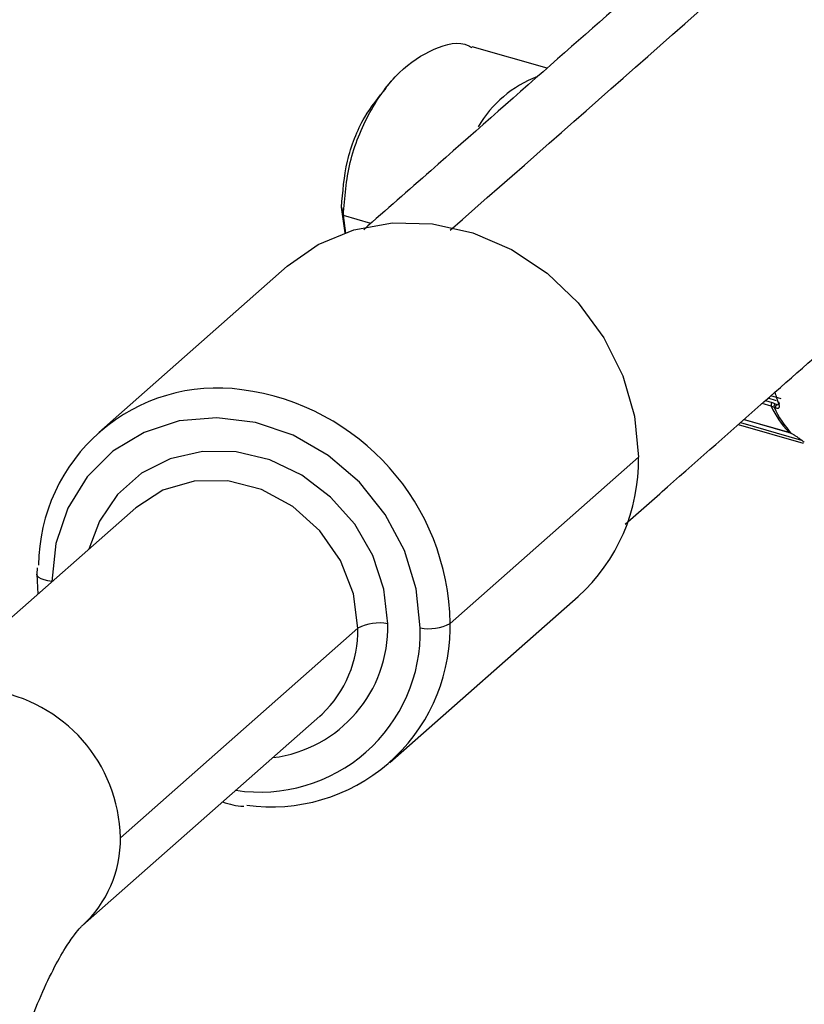
# Paper-space layout '_Dimetric' of a CAD drawing. Units: millimetres. Extents: x -612 to 612, y -206 to 583.
# Drawn here: x -67 to -33, y 78 to 120 of the extents above; entities that cross this region are included whole.
import ezdxf

# ---------------------------------------------------------------- set-up
doc = ezdxf.new("R2010")
doc.units = ezdxf.units.MM

psp = doc.layouts.new('_Dimetric')

# ---------------------------------------------------------------- linework, layer by layer
at = {"color": 7, "linetype": 'Continuous', "lineweight": 25}
for p, q in [((-44.322, 118.275), (-47.551, 119.201)), ((-50.949, 117.821), (-51.287, 117.45)), ((-53.198, 112.27), (-53.118, 111.917)), ((-53.038, 111.171), (-53.198, 112.27)), ((-53.008, 111.155), (-53.118, 111.917)), ((-51.928, 111.576), (-53.118, 111.917)), ((-55.547, 109.72), (-63.679, 102.549)), ((-34.645, 103.685), (-35.038, 103.798)), ((-34.898, 103.922), (-34.605, 103.838)), ((-34.418, 103.918), (-34.783, 104.023)), ((-34.214, 104.006), (-34.658, 104.133)), ((-34.47, 103.786), (-34.41, 103.756)), ((-36.071, 102.889), (-33.262, 102.083)), ((-35.974, 102.974), (-33.342, 102.219)), ((-35.822, 103.107), (-33.875, 102.549)), ((-35.817, 103.112), (-33.893, 102.56)), ((-33.86, 102.548), (-33.767, 102.506)), ((-40.377, 101.476), (-48.508, 94.304)), ((-62.071, 99.3), (-72.324, 90.258)), ((-66.331, 96.697), (-66.346, 96.425)), ((-66.346, 96.425), (-66.303, 95.567)), ((-51.111, 88.299), (-42.979, 95.47)), ((-52.489, 94.093), (-62.743, 85.051)), ((-48.513, 94.033), (-48.508, 94.304)), ((-64.386, 81.258), (-54.133, 90.3)), ((-54.133, 90.3), (-54.039, 90.385))]:
    psp.add_line(p, q, dxfattribs=at)
at = {"color": 7, "linetype": 'Continuous', "lineweight": 25, "flags": 128}
for points in [[(-55.547, 109.72), (-54.2, 110.664), (-52.664, 111.298), (-50.997, 111.598), (-49.263, 111.552), (-47.529, 111.161), (-45.862, 110.442), (-44.326, 109.42), (-42.979, 108.137), (-41.874, 106.64), (-41.053, 104.988), (-40.547, 103.244), (-40.377, 101.476)], [(-49.797, 94.11), (-49.971, 95.798), (-50.485, 97.456), (-51.316, 99.012), (-52.428, 100.397), (-53.773, 101.551), (-55.291, 102.424), (-56.917, 102.977), (-58.58, 103.186), (-60.205, 103.043), (-61.724, 102.553), (-63.069, 101.738), (-64.181, 100.633), (-65.012, 99.286), (-65.526, 97.758), (-65.699, 96.114)], [(-33.893, 102.56), (-33.881, 102.551), (-33.875, 102.549)], [(-33.875, 102.549), (-33.867, 102.548), (-33.859, 102.548)], [(-51.201, 94.287), (-51.365, 95.776), (-51.849, 97.232), (-52.629, 98.582), (-53.666, 99.757), (-54.907, 100.7), (-56.291, 101.362), (-57.748, 101.711), (-59.205, 101.73), (-60.589, 101.416), (-61.831, 100.786), (-62.868, 99.872), (-63.648, 98.719), (-64.102, 97.509)], [(-52.489, 94.093), (-52.681, 95.581), (-53.241, 97.016), (-54.133, 98.3), (-55.296, 99.345), (-56.649, 100.081), (-58.102, 100.457), (-59.555, 100.447), (-60.908, 100.053), (-62.071, 99.3)], [(-65.699, 96.114), (-65.875, 96.143), (-66.031, 96.182), (-66.16, 96.232), (-66.257, 96.288), (-66.32, 96.35), (-66.345, 96.415), (-66.346, 96.425)]]:
    psp.add_lwpolyline(points, dxfattribs=at)
at = {"color": 7, "linetype": 'Continuous', "lineweight": 25}
for centre, radius, start, end in [((-42.891, 113.139), 5.122, 111.1856, 149.4589), ((-58.56, 96.748), 7.718, 82.1202, 179.5065), ((-58.843, 94.145), 10.336, 0.8828, 82.5437), ((-28.807, 105.861), 5.9, 195.5211, 200.5981), ((-34.513, 103.732), 0.14, 131.0319, 199.5845), ((-31.055, 105.27), 3.923, 203.8178, 223.6838), ((-30.924, 105.225), 3.933, 203.7672, 223.7344), ((-48.295, 101.34), 7.919, 312.158, 0.9777), ((-56.719, 93.945), 6.924, 261.338, 1.3689), ((-56.23, 94.099), 7.718, 262.1202, 359.5065), ((-56.872, 94.138), 5.674, 277.1665, 1.5018), ((-57.498, 94.009), 5.009, 313.6624, 0.9649), ((-51.569, 92.353), 1.969, 79.2261, 117.8883), ((-49.429, 96.044), 1.969, 259.2261, 297.8883), ((-69.294, 84.929), 6.553, 1.0587, 81.7605), ((-67.743, 84.965), 5.002, 312.1756, 0.9774)]:
    psp.add_arc(centre, radius, start, end, dxfattribs=at)
for points, knots in [([(-48.502, 111.28), (-42.818, 116.282), (-31.23, 126.48), (-13.742, 142.034), (3.991, 158.572), (23.718, 177.456), (45.454, 197.004), (69.103, 218.594), (84.851, 232.598), (92.7, 239.578)], [0, 0, 0, 0, 0.12075, 0.246184, 0.371513, 0.497536, 0.665445, 0.833256, 1, 1, 1, 1]), ([(87.243, 238.086), (85.393, 236.452), (81.838, 233.31), (76.72, 228.751), (72.032, 224.557), (67.775, 220.733), (63.948, 217.285), (60.551, 214.218), (57.498, 211.456), (54.676, 208.9), (51.934, 206.413), (49.205, 203.937), (46.45, 201.434), (41.798, 197.207), (35.244, 191.247), (26.779, 183.565), (18.943, 176.403), (11.78, 169.761), (5.318, 163.644), (-0.995, 157.609), (-7.027, 151.892), (-11.605, 147.635), (-14.969, 144.537), (-17.385, 142.324), (-20.179, 139.781), (-23.365, 136.899), (-26.943, 133.683), (-30.829, 130.211), (-35.01, 126.498), (-39.472, 122.551), (-44.29, 118.302), (-48.585, 114.522), (-51.274, 112.152), (-52.238, 111.303)], [0, 0, 0, 0, 0.0396807, 0.0762875, 0.1098198, 0.1402776, 0.1676608, 0.1919699, 0.2132053, 0.2332344, 0.25259, 0.2721366, 0.2918742, 0.311803, 0.3721383, 0.4328251, 0.4935566, 0.5399896, 0.5864438, 0.6323711, 0.6757638, 0.7164575, 0.7312404, 0.7485471, 0.7686582, 0.7915768, 0.8173089, 0.8458641, 0.8753854, 0.9074422, 0.9420515, 0.9792345, 1, 1, 1, 1]), ([(-40.947, 98.594), (-40.338, 99.13), (-38.343, 100.889), (-35.082, 103.759), (-31.283, 107.106), (-27.843, 110.141), (-24.76, 112.868), (-22.075, 115.249), (-19.775, 117.294), (-17.846, 119.014), (-16.228, 120.461), (-14.827, 121.717), (-12.94, 123.412), (-10.363, 125.735), (-6.983, 128.801), (-3.342, 132.131), (3.746, 138.666), (14.069, 148.501), (25.879, 159.701), (35.918, 168.894), (44.292, 176.502), (52.613, 184.064), (58.923, 189.798), (63.218, 193.697), (65.567, 195.827), (68.018, 198.047), (70.706, 200.48), (73.757, 203.238), (77.119, 206.27), (80.777, 209.562), (84.717, 213.096), (88.575, 216.546), (91.119, 218.807), (92.235, 219.799)], [0, 0, 0, 0, 0.013701, 0.044894, 0.073381, 0.099174, 0.122284, 0.142719, 0.159539, 0.173988, 0.186066, 0.195887, 0.205437, 0.228406, 0.253656, 0.281192, 0.309938, 0.412457, 0.513408, 0.576527, 0.639561, 0.7025, 0.764054, 0.781776, 0.799347, 0.817011, 0.837041, 0.859989, 0.885854, 0.912912, 0.942562, 0.974803, 1, 1, 1, 1]), ([(-53.118, 111.917), (-53.059, 112.682), (-52.941, 114.208), (-52.038, 116.436), (-50.739, 118.214), (-49.223, 119.183), (-48.078, 119.474), (-47.613, 119.187), (-47.568, 119.159)], [0, 0, 0, 0, 0.195946, 0.391144, 0.587025, 0.78288, 0.978735, 1, 1, 1, 1]), ([(-53.198, 112.27), (-53.145, 112.932), (-53.04, 114.26), (-52.312, 116.152), (-51.594, 117.02), (-51.267, 117.415)], [0, 0, 0, 0, 0.35131, 0.704662, 1, 1, 1, 1]), ([(-34.47, 103.786), (-34.494, 103.773), (-34.514, 103.748), (-34.535, 103.691), (-34.535, 103.661), (-34.524, 103.639)], [0, 0, 0, 0, 0.5, 0.5, 1, 1, 1, 1]), ([(-34.41, 103.756), (-34.43, 103.745), (-34.453, 103.72), (-34.475, 103.659), (-34.473, 103.628), (-34.463, 103.609)], [0, 0, 0, 0, 0.5, 0.5, 1, 1, 1, 1]), ([(-34.33, 103.785), (-34.326, 103.772), (-34.317, 103.747), (-34.308, 103.711), (-34.303, 103.674), (-34.305, 103.636), (-34.319, 103.606), (-34.343, 103.587), (-34.376, 103.582), (-34.416, 103.588), (-34.448, 103.602), (-34.463, 103.609)], [0, 0, 0, 0, 0.080485, 0.16123, 0.243578, 0.37244, 0.502067, 0.631224, 0.759083, 0.880806, 1, 1, 1, 1]), ([(-34.335, 103.866), (-34.31, 103.808), (-34.303, 103.764), (-34.329, 103.725), (-34.363, 103.729), (-34.41, 103.756)], [0, 0, 0, 0, 0.5, 0.5, 1, 1, 1, 1]), ([(-33.7, 102.466), (-33.688, 102.459), (-33.664, 102.445), (-33.624, 102.42), (-33.574, 102.387), (-33.513, 102.346), (-33.444, 102.296), (-33.377, 102.247), (-33.316, 102.2), (-33.261, 102.157), (-33.233, 102.134), (-33.219, 102.122)], [0, 0, 0, 0, 0.079569, 0.159531, 0.241274, 0.369243, 0.498381, 0.628004, 0.756839, 0.879449, 1, 1, 1, 1]), ([(-58.334, 86.596), (-58.034, 86.505), (-57.73, 86.413), (-57.423, 86.407), (-57.418, 86.407)], [0, 0, 0, 0, 0.98306, 1, 1, 1, 1]), ([(-69.426, 60.665), (-69.423, 61.034), (-69.415, 62.103), (-69.327, 63.951), (-69.127, 66.192), (-68.828, 68.447), (-68.439, 70.662), (-67.969, 72.784), (-67.434, 74.763), (-66.851, 76.55), (-66.247, 78.098), (-65.654, 79.368), (-65.128, 80.296), (-64.718, 80.892), (-64.455, 81.196), (-64.407, 81.239), (-64.386, 81.258)], [0, 0, 0, 0, 0.042475, 0.123147, 0.204368, 0.285963, 0.367591, 0.448843, 0.529371, 0.608771, 0.686554, 0.762132, 0.834853, 0.896901, 0.955445, 1, 1, 1, 1])]:
    psp.add_open_spline(points, degree=3, knots=knots, dxfattribs=at)
for points in [[(-34.605, 103.838), (-34.555, 103.824), (-34.51, 103.807), (-34.47, 103.786)], [(-34.335, 103.866), (-34.363, 103.836), (-34.361, 103.8), (-34.33, 103.785)], [(-34.645, 103.685), (-34.6, 103.673), (-34.56, 103.657), (-34.524, 103.639)], [(-34.463, 103.609), (-34.479, 103.616), (-34.508, 103.632), (-34.524, 103.639)], [(-33.766, 102.505), (-33.806, 102.529), (-33.848, 102.547), (-33.893, 102.56)], [(-33.766, 102.505), (-33.748, 102.494), (-33.719, 102.478), (-33.7, 102.466)]]:
    psp.add_open_spline(points, degree=3, dxfattribs=at)

doc.saveas('drawing.dxf')
